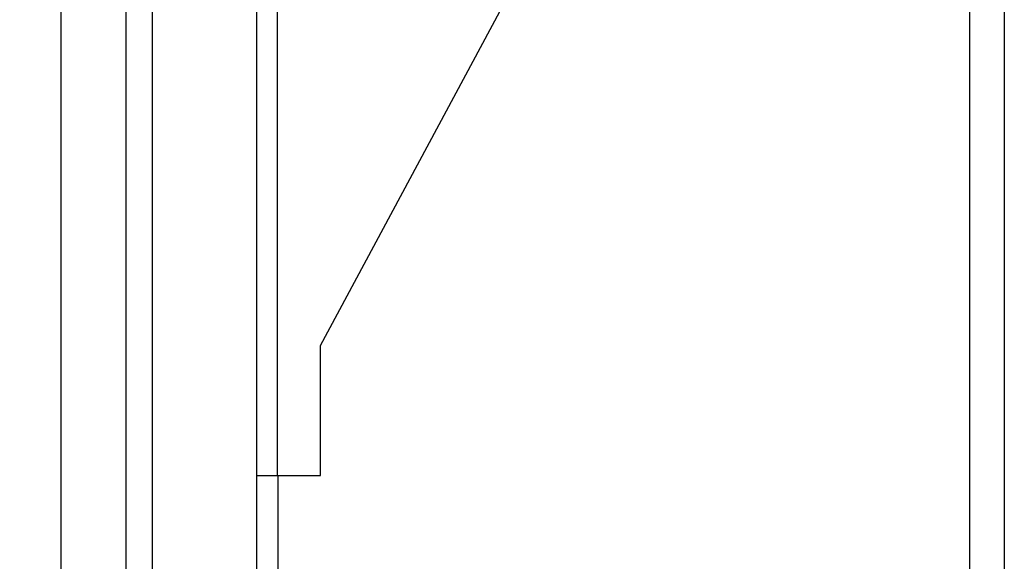
# Model space of a CAD drawing. Extents: x -138 to 360, y -90 to 515.
# Drawn here: x 241 to 286, y 96 to 121 of the extents above; entities that cross this region are included whole.
import ezdxf

# ---------------------------------------------------------------- set-up
doc = ezdxf.new("R2010")
doc.units = 0
doc.header["$MEASUREMENT"] = 0
for name, color, linetype in [('01BID', 53, 'Continuous'), ('1', 7, 'Continuous'), ('15', 7, 'Continuous'), ('NONE', 7, 'Continuous')]:
    doc.layers.add(name, color=color, linetype=linetype)

# ---------------------------------------------------------------- blocks, each defined once
blk = doc.blocks.new('GROUP-3-1')
at = {"layer": '15', "color": 30, "linetype": 'Continuous'}
for p, q in [((23.943, -58.752), (23.943, -165.351)), ((30.943, -82.348), (30.943, -58.752)), ((30.976, -152.508), (30.976, -82.348))]:
    blk.add_line(p, q, dxfattribs=at)
for points in [[(32.923, -76.348), (52.843, -39.258), (52.843, -19.444, 0.058176), (49.547, -17.034, 0.002227), (49.41, -16.958), (49.41, -16.958)], [(31.999, -35.162, 0.091711), (21.047, -37.508, 0.015329), (19.327, -38.285, 0.286352), (19.047, -38.734), (19.047, -38.734), (19.047, -58.494), (20.943, -60.391), (20.943, -168.21, 0.466308), (21.413, -168.604), (21.413, -168.604), (31.51, -166.824, 0.36397), (31.923, -166.331), (31.923, -166.331), (31.923, -162.851), (30.923, -162.851), (29.975, -162.851)]]:
    blk.add_lwpolyline(points, format="xyb", dxfattribs=at)
blk.add_lwpolyline([(29.975, -82.348), (30.943, -82.348), (32.923, -82.348), (32.923, -76.348), (32.923, -76.348)], dxfattribs=at)
blk = doc.blocks.new('GROUP-7-1')
at = {"layer": '1', "color": 7, "linetype": 'Continuous'}
blk.add_lwpolyline([(25.176, -164.496), (25.176, -40.413), (29.975, -40.413), (29.975, -164.496)], close=True, dxfattribs=at)
at = {"layer": 'NONE', "color": 7, "linetype": 'Continuous', "ltscale": 0.79375}
blk.add_blockref('GROUP-3-1', (0, 0), dxfattribs=at)

msp = doc.modelspace()

# ---------------------------------------------------------------- linework, layer by layer
at = {"color": 134, "linetype": 'Continuous'}
for p, q in [((284.429, 449.499), (284.429, 40.035)), ((286.029, 449.499), (286.029, 40.035))]:
    msp.add_line(p, q, dxfattribs=at)

# ---------------------------------------------------------------- block references
at = {"layer": '01BID', "color": 7, "linetype": 'Continuous', "ltscale": 304.8}
msp.add_blockref('GROUP-7-1', (221.538, 182.359), dxfattribs=at)

doc.saveas('drawing.dxf')
